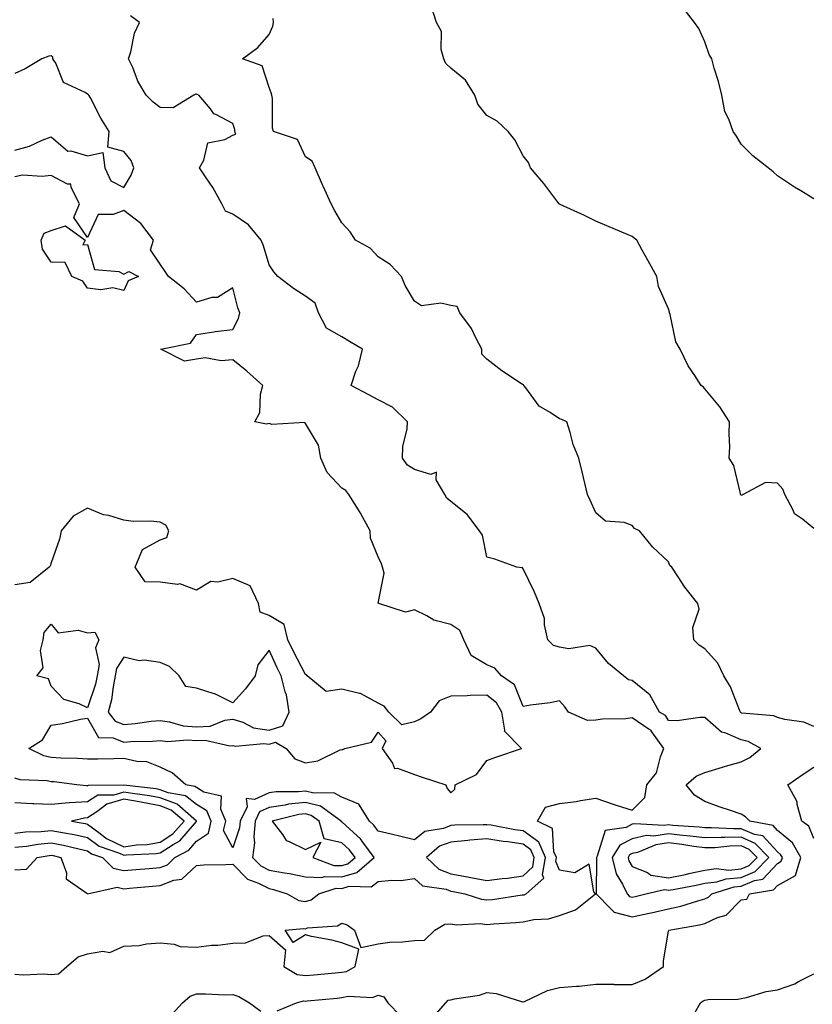
# Model space of a CAD drawing. Units: inches. Extents: x 910403 to 913043, y 7245098 to 7247738.
# Drawn here: x 911719 to 911938, y 7246631 to 7246903 of the extents above; entities that cross this region are included whole.
import ezdxf

# ---------------------------------------------------------------- set-up
doc = ezdxf.new("R2010")
doc.units = ezdxf.units.IN
doc.header["$MEASUREMENT"] = 0
doc.layers.add('Contour_91047245', color=7, linetype='Continuous', true_color=0x90f408)

msp = doc.modelspace()

# ---------------------------------------------------------------- linework, layer by layer
at = {"layer": 'Contour_91047245'}
for points in [[(911938.05, 7246762.55, 3285), (911934.9, 7246765.07, 3285), (911932.69, 7246766.56, 3285), (911932.38, 7246767.59, 3285), (911930.1, 7246771.92, 3285), (911929.47, 7246773.35, 3285), (911928.05, 7246775.05, 3285), (911924.73, 7246775.24, 3285), (911918.58, 7246771.92, 3285), (911918.28, 7246771.69, 3285), (911918.05, 7246771.59, 3285), (911917.96, 7246771.83, 3285), (911917.9, 7246771.92, 3285), (911917.82, 7246772.15, 3285), (911916.01, 7246779.89, 3285), (911914.75, 7246781.92, 3285), (911914.89, 7246785.07, 3285), (911914.74, 7246788.61, 3285), (911914.86, 7246791.92, 3285), (911912.14, 7246796.01, 3285), (911908.05, 7246801.01, 3285), (911907.63, 7246801.51, 3285), (911907.05, 7246801.92, 3285), (911905.3, 7246804.67, 3285), (911903.46, 7246807.34, 3285), (911901.23, 7246811.92, 3285), (911900.04, 7246813.91, 3285), (911898.5, 7246821.47, 3285), (911898.34, 7246821.92, 3285), (911898.28, 7246822.14, 3285), (911898.05, 7246823.06, 3285), (911895.32, 7246829.2, 3285), (911894.8, 7246831.92, 3285), (911892.41, 7246836.28, 3285), (911890.8, 7246839.17, 3285), (911889.28, 7246841.92, 3285), (911888.61, 7246842.48, 3285), (911888.05, 7246842.96, 3285), (911886.25, 7246843.72, 3285), (911881.73, 7246845.59, 3285), (911878.05, 7246847.19, 3285), (911874.89, 7246848.77, 3285), (911868.17, 7246851.8, 3285), (911868.05, 7246851.86, 3285), (911867.94, 7246851.92, 3285), (911867.58, 7246852.39, 3285), (911863.7, 7246857.57, 3285), (911860, 7246861.92, 3285), (911859.44, 7246863.32, 3285), (911858.05, 7246865.22, 3285), (911855.73, 7246869.6, 3285), (911853.88, 7246871.92, 3285), (911850.83, 7246874.7, 3285), (911848.05, 7246876.29, 3285), (911845.57, 7246879.45, 3285), (911844.66, 7246881.92, 3285), (911842.16, 7246886.03, 3285), (911838.05, 7246889.33, 3285), (911836.71, 7246890.58, 3285), (911836.12, 7246891.92, 3285), (911835.46, 7246894.51, 3285), (911835.54, 7246899.41, 3285), (911834.17, 7246901.92, 3285), (911832.65, 7246906.52, 3285)], [(911832.68, 7246627.28, 3287), (911836.73, 7246631.92, 3287), (911837.34, 7246632.63, 3287), (911838.05, 7246632.7, 3287), (911839.11, 7246632.98, 3287), (911845.98, 7246633.99, 3287), (911848.05, 7246634.75, 3287), (911850.55, 7246634.43, 3287), (911857.81, 7246632.16, 3287), (911858.05, 7246632.13, 3287), (911858.36, 7246632.23, 3287), (911864.67, 7246635.3, 3287), (911868.05, 7246636.09, 3287), (911872.65, 7246636.53, 3287), (911873.45, 7246636.52, 3287), (911878.05, 7246637.06, 3287), (911882.95, 7246637.02, 3287), (911883.11, 7246636.99, 3287), (911888.05, 7246636.96, 3287), (911891.59, 7246638.38, 3287), (911896.63, 7246641.92, 3287), (911896.63, 7246643.35, 3287), (911898.05, 7246651.73, 3287), (911898.09, 7246651.88, 3287), (911898.09, 7246651.92, 3287), (911906.58, 7246653.39, 3287), (911908.05, 7246653.78, 3287), (911911.54, 7246655.42, 3287), (911913.92, 7246656.05, 3287), (911918.05, 7246660.3, 3287), (911919.56, 7246660.42, 3287), (911920.32, 7246661.92, 3287), (911926.96, 7246663.01, 3287), (911928.05, 7246664.21, 3287), (911932.99, 7246666.99, 3287), (911934.5, 7246671.92, 3287), (911932.13, 7246676, 3287), (911928.05, 7246679.38, 3287), (911926.83, 7246680.7, 3287), (911920.46, 7246681.92, 3287), (911919.25, 7246683.11, 3287), (911918.05, 7246683.85, 3287), (911915.11, 7246684.86, 3287), (911911.96, 7246685.84, 3287), (911908.05, 7246687.32, 3287), (911905.23, 7246689.1, 3287), (911902.92, 7246691.92, 3287), (911905.64, 7246694.33, 3287), (911908.05, 7246695.35, 3287), (911912.94, 7246696.8, 3287), (911913.11, 7246696.86, 3287), (911918.05, 7246698.26, 3287), (911920.47, 7246699.5, 3287), (911923.46, 7246701.92, 3287), (911919.97, 7246703.84, 3287), (911918.05, 7246704.35, 3287), (911913.79, 7246706.18, 3287), (911912.59, 7246706.46, 3287), (911908.05, 7246710.46, 3287), (911906.64, 7246710.51, 3287), (911900.37, 7246709.61, 3287), (911898.05, 7246709.64, 3287), (911897.2, 7246711.07, 3287), (911895.59, 7246711.92, 3287), (911892.89, 7246716.75, 3287), (911888.05, 7246720.63, 3287), (911887.02, 7246720.88, 3287), (911885.62, 7246721.92, 3287), (911881.47, 7246725.34, 3287), (911878.05, 7246729.57, 3287), (911876.4, 7246730.27, 3287), (911870.58, 7246729.38, 3287), (911868.05, 7246729.84, 3287), (911866.39, 7246730.27, 3287), (911864.81, 7246731.92, 3287), (911863.92, 7246736.05, 3287), (911863.89, 7246737.76, 3287), (911862.42, 7246741.92, 3287), (911861.12, 7246745, 3287), (911858.05, 7246751.45, 3287), (911857.8, 7246751.67, 3287), (911856.26, 7246751.92, 3287), (911850.23, 7246754.1, 3287), (911848.05, 7246754.68, 3287), (911846.81, 7246760.68, 3287), (911845.95, 7246761.92, 3287), (911842.56, 7246766.43, 3287), (911838.05, 7246770.01, 3287), (911837, 7246770.87, 3287), (911836.44, 7246771.92, 3287), (911834.07, 7246775.9, 3287), (911834.18, 7246778.04, 3287), (911832.56, 7246777.41, 3287), (911828.05, 7246778.83, 3287), (911826.12, 7246779.99, 3287), (911824.77, 7246781.92, 3287), (911824.84, 7246785.13, 3287), (911826.1, 7246789.98, 3287), (911826.17, 7246791.92, 3287), (911822.05, 7246795.92, 3287), (911818.05, 7246797.96, 3287), (911815.48, 7246799.35, 3287), (911810.61, 7246801.92, 3287), (911811.97, 7246805.84, 3287), (911812.63, 7246807.33, 3287), (911813.81, 7246811.92, 3287), (911810.19, 7246814.06, 3287), (911808.05, 7246815.29, 3287), (911803.87, 7246817.74, 3287), (911801.63, 7246821.92, 3287), (911800.72, 7246824.59, 3287), (911798.05, 7246826.56, 3287), (911794.73, 7246828.6, 3287), (911790.45, 7246831.92, 3287), (911789.31, 7246833.19, 3287), (911788.05, 7246835.18, 3287), (911786.48, 7246840.35, 3287), (911785.86, 7246841.92, 3287), (911782.35, 7246846.22, 3287), (911778.05, 7246849.15, 3287), (911776.03, 7246849.9, 3287), (911774.99, 7246851.92, 3287), (911772.58, 7246856.45, 3287), (911770.55, 7246859.43, 3287), (911768.92, 7246861.92, 3287), (911770.09, 7246863.96, 3287), (911771.2, 7246868.77, 3287), (911775.83, 7246869.69, 3287), (911778.05, 7246870.91, 3287), (911778.86, 7246871.11, 3287), (911778.65, 7246871.92, 3287), (911778.57, 7246872.45, 3287), (911778.05, 7246874.05, 3287), (911773.42, 7246876.55, 3287), (911772.87, 7246876.74, 3287), (911771.87, 7246878.09, 3287), (911768.7, 7246881.92, 3287), (911768.22, 7246882.1, 3287), (911768.05, 7246882.17, 3287), (911767.84, 7246882.13, 3287), (911767.32, 7246881.92, 3287), (911761.59, 7246878.38, 3287), (911758.05, 7246878.49, 3287), (911756.11, 7246879.98, 3287), (911754.24, 7246881.92, 3287), (911751.92, 7246885.79, 3287), (911750.49, 7246889.49, 3287), (911749.37, 7246891.92, 3287), (911749.99, 7246893.86, 3287), (911751, 7246898.96, 3287), (911752.39, 7246901.92, 3287), (911749.88, 7246903.75, 3287)], [(911938.05, 7246853.35, 3284), (911934.47, 7246855.5, 3284), (911932.68, 7246856.55, 3284), (911928.05, 7246859.64, 3284), (911926.86, 7246860.74, 3284), (911925.45, 7246861.92, 3284), (911921.27, 7246865.14, 3284), (911918.05, 7246868.35, 3284), (911916.71, 7246870.57, 3284), (911915.82, 7246871.92, 3284), (911914.66, 7246875.31, 3284), (911913.52, 7246877.39, 3284), (911912.69, 7246881.92, 3284), (911911.76, 7246885.62, 3284), (911910.62, 7246889.35, 3284), (911909.92, 7246891.92, 3284), (911909.21, 7246893.07, 3284), (911908.05, 7246896.62, 3284), (911906.41, 7246900.28, 3284), (911905.23, 7246901.92, 3284), (911902.03, 7246905.9, 3284)], [(911938.05, 7246708.02, 3286), (911935.34, 7246709.21, 3286), (911930.03, 7246709.94, 3286), (911928.05, 7246710.5, 3286), (911927.05, 7246710.92, 3286), (911918.26, 7246711.71, 3286), (911918.05, 7246711.77, 3286), (911917.94, 7246711.81, 3286), (911917.83, 7246711.92, 3286), (911917.64, 7246712.33, 3286), (911915.08, 7246718.95, 3286), (911913.25, 7246721.92, 3286), (911911.59, 7246725.46, 3286), (911908.05, 7246729.39, 3286), (911906.5, 7246730.37, 3286), (911904.96, 7246731.92, 3286), (911904.72, 7246735.25, 3286), (911906.43, 7246740.3, 3286), (911906.13, 7246741.92, 3286), (911902.54, 7246746.4, 3286), (911900.69, 7246749.27, 3286), (911898.92, 7246751.92, 3286), (911898.44, 7246752.31, 3286), (911898.05, 7246753.33, 3286), (911893.61, 7246757.48, 3286), (911890.05, 7246761.92, 3286), (911888.67, 7246762.55, 3286), (911888.05, 7246763.38, 3286), (911885.79, 7246764.18, 3286), (911880.72, 7246764.59, 3286), (911878.05, 7246766.86, 3286), (911876.49, 7246770.37, 3286), (911875.68, 7246771.92, 3286), (911874.96, 7246775.01, 3286), (911874.3, 7246778.17, 3286), (911873.36, 7246781.92, 3286), (911871.82, 7246785.7, 3286), (911870.98, 7246788.99, 3286), (911870.02, 7246791.92, 3286), (911868.69, 7246792.55, 3286), (911868.05, 7246792.76, 3286), (911865.45, 7246794.52, 3286), (911862.38, 7246796.25, 3286), (911858.73, 7246801.24, 3286), (911858.18, 7246801.92, 3286), (911858.16, 7246802.03, 3286), (911858.05, 7246802.08, 3286), (911857.56, 7246802.41, 3286), (911852.09, 7246805.96, 3286), (911848.05, 7246809.22, 3286), (911846.65, 7246810.52, 3286), (911846.59, 7246811.92, 3286), (911844.93, 7246815.04, 3286), (911843.76, 7246817.62, 3286), (911840.59, 7246821.92, 3286), (911839.81, 7246823.68, 3286), (911838.05, 7246823.98, 3286), (911835.36, 7246824.61, 3286), (911830, 7246823.86, 3286), (911828.05, 7246825.18, 3286), (911825.56, 7246829.43, 3286), (911824.49, 7246831.92, 3286), (911821.4, 7246835.27, 3286), (911818.05, 7246837.37, 3286), (911815.88, 7246839.75, 3286), (911811.83, 7246841.92, 3286), (911810.4, 7246844.27, 3286), (911808.05, 7246846.75, 3286), (911806.12, 7246849.99, 3286), (911805.13, 7246851.92, 3286), (911802.93, 7246856.8, 3286), (911802.76, 7246857.2, 3286), (911800.72, 7246861.92, 3286), (911799.88, 7246863.75, 3286), (911798.05, 7246864.92, 3286), (911795.83, 7246869.7, 3286), (911789.22, 7246871.92, 3286), (911788.95, 7246872.82, 3286), (911789, 7246880.97, 3286), (911788.82, 7246881.92, 3286), (911788.65, 7246882.52, 3286), (911788.05, 7246884.03, 3286), (911786.11, 7246889.99, 3286), (911780.7, 7246891.92, 3286), (911784.98, 7246894.99, 3286), (911788.05, 7246898.64, 3286), (911789.04, 7246900.93, 3286), (911789.28, 7246901.92, 3286), (911789.15, 7246903.02, 3286)], [(911718.05, 7246866.73, 3288), (911722.1, 7246867.88, 3288), (911725.59, 7246869.46, 3288), (911728.05, 7246870.38, 3288), (911732.64, 7246866.51, 3288), (911733.42, 7246866.55, 3288), (911738.05, 7246865.2, 3288), (911742.24, 7246866.11, 3288), (911742.79, 7246861.92, 3288), (911744.45, 7246858.32, 3288), (911748.05, 7246856.45, 3288), (911750.09, 7246859.88, 3288), (911750.81, 7246861.92, 3288), (911750.04, 7246863.9, 3288), (911748.05, 7246866.37, 3288), (911743.66, 7246867.54, 3288), (911744.02, 7246871.92, 3288), (911741.68, 7246875.55, 3288), (911738.84, 7246881.13, 3288), (911738.41, 7246881.92, 3288), (911738.23, 7246882.11, 3288), (911738.05, 7246882.14, 3288), (911737.39, 7246882.58, 3288), (911731.47, 7246885.34, 3288), (911729.29, 7246890.68, 3288), (911728.52, 7246891.92, 3288), (911728.47, 7246892.34, 3288), (911728.05, 7246892.7, 3288), (911727.35, 7246892.62, 3288), (911725.44, 7246891.92, 3288), (911720.85, 7246889.12, 3288), (911718.05, 7246887.86, 3288)], [(911718.05, 7246639.83, 3288), (911720.33, 7246639.64, 3288), (911726.02, 7246639.9, 3288), (911728.05, 7246639.68, 3288), (911730.05, 7246639.92, 3288), (911732.35, 7246641.92, 3288), (911735.43, 7246644.54, 3288), (911738.05, 7246645.43, 3288), (911742.28, 7246646.15, 3288), (911744.23, 7246645.74, 3288), (911748.05, 7246647.49, 3288), (911752.23, 7246647.73, 3288), (911754.25, 7246648.11, 3288), (911758.05, 7246648.4, 3288), (911761.95, 7246648.02, 3288), (911763.55, 7246647.42, 3288), (911768.05, 7246647.19, 3288), (911772.21, 7246647.77, 3288), (911773.94, 7246647.81, 3288), (911778.05, 7246648.29, 3288), (911781.55, 7246648.41, 3288), (911786.44, 7246650.31, 3288), (911788.05, 7246650.44, 3288), (911792.59, 7246646.45, 3288), (911792.12, 7246641.92, 3288), (911795.79, 7246639.66, 3288), (911798.05, 7246639.4, 3288), (911800.36, 7246639.62, 3288), (911806.27, 7246640.13, 3288), (911808.05, 7246640.3, 3288), (911809.4, 7246640.57, 3288), (911811.79, 7246641.92, 3288), (911812.79, 7246646.67, 3288), (911808.05, 7246648.38, 3288), (911805.28, 7246649.15, 3288), (911799.77, 7246650.19, 3288), (911798.05, 7246650.61, 3288), (911794.65, 7246648.52, 3288), (911792.5, 7246651.92, 3288), (911797.56, 7246652.41, 3288), (911798.05, 7246652.32, 3288), (911798.64, 7246652.51, 3288), (911806.85, 7246653.11, 3288), (911808.05, 7246653.86, 3288), (911809.51, 7246653.38, 3288), (911811.58, 7246651.92, 3288), (911813.31, 7246647.17, 3288), (911818.05, 7246648.16, 3288), (911821.32, 7246648.65, 3288), (911824.79, 7246648.66, 3288), (911828.05, 7246649.04, 3288), (911830.82, 7246649.15, 3288), (911833.68, 7246651.92, 3288), (911836.43, 7246653.54, 3288), (911838.05, 7246653.69, 3288), (911839.55, 7246653.42, 3288), (911846.26, 7246653.71, 3288), (911848.05, 7246653.49, 3288), (911849.8, 7246653.67, 3288), (911855.96, 7246654, 3288), (911858.05, 7246654.22, 3288), (911860.95, 7246654.82, 3288), (911864.97, 7246655, 3288), (911868.05, 7246655.93, 3288), (911872.42, 7246657.55, 3288), (911877.92, 7246661.92, 3288), (911877.46, 7246662.51, 3288), (911876.22, 7246670.09, 3288), (911872.27, 7246667.69, 3288), (911868.05, 7246668.43, 3288), (911866.99, 7246670.86, 3288), (911867.17, 7246671.92, 3288), (911866.5, 7246673.47, 3288), (911866.08, 7246679.95, 3288), (911861.96, 7246681.92, 3288), (911864.14, 7246685.83, 3288), (911868.05, 7246686.81, 3288), (911872.63, 7246687.34, 3288), (911873.78, 7246687.64, 3288), (911878.05, 7246688.3, 3288), (911882.77, 7246686.64, 3288), (911883.59, 7246686.38, 3288), (911888.05, 7246684.92, 3288), (911891.52, 7246688.45, 3288), (911892.09, 7246691.92, 3288), (911894.7, 7246695.27, 3288), (911895.82, 7246699.68, 3288), (911896.76, 7246701.92, 3288), (911893.42, 7246706.56, 3288), (911893.14, 7246707.01, 3288), (911892.75, 7246707.22, 3288), (911888.05, 7246710.37, 3288), (911886.27, 7246710.14, 3288), (911879.9, 7246710.07, 3288), (911878.05, 7246709.76, 3288), (911875.77, 7246709.64, 3288), (911870.53, 7246711.92, 3288), (911869.5, 7246713.38, 3288), (911868.05, 7246715.11, 3288), (911865.43, 7246714.55, 3288), (911860.02, 7246713.89, 3288), (911858.05, 7246713.52, 3288), (911855.59, 7246719.46, 3288), (911852.04, 7246721.92, 3288), (911850.24, 7246724.11, 3288), (911848.05, 7246724.95, 3288), (911843.67, 7246727.54, 3288), (911841.7, 7246731.92, 3288), (911840.57, 7246734.44, 3288), (911838.05, 7246736.09, 3288), (911833.42, 7246737.29, 3288), (911831.44, 7246738.52, 3288), (911828.05, 7246740.12, 3288), (911825.6, 7246739.47, 3288), (911818.23, 7246741.92, 3288), (911818.12, 7246742, 3288), (911819.77, 7246750.2, 3288), (911819.29, 7246751.92, 3288), (911818.96, 7246752.84, 3288), (911818.05, 7246754.77, 3288), (911816.01, 7246759.88, 3288), (911815.9, 7246761.92, 3288), (911813.21, 7246766.76, 3288), (911813.1, 7246766.97, 3288), (911810.04, 7246771.92, 3288), (911809.18, 7246773.04, 3288), (911808.05, 7246773.62, 3288), (911804.07, 7246777.94, 3288), (911802.33, 7246781.92, 3288), (911801.66, 7246785.53, 3288), (911798.05, 7246791.44, 3288), (911797.87, 7246791.73, 3288), (911788.81, 7246791.16, 3288), (911788.05, 7246791.42, 3288), (911787.36, 7246791.24, 3288), (911784.16, 7246791.92, 3288), (911785.46, 7246794.51, 3288), (911785.7, 7246799.57, 3288), (911786.33, 7246801.92, 3288), (911781.96, 7246805.84, 3288), (911778.05, 7246809.01, 3288), (911774.89, 7246808.76, 3288), (911770.44, 7246809.53, 3288), (911768.05, 7246809.2, 3288), (911764.79, 7246808.66, 3288), (911758.23, 7246811.92, 3288), (911766.4, 7246813.57, 3288), (911768.05, 7246815.96, 3288), (911772.82, 7246816.69, 3288), (911773.18, 7246816.79, 3288), (911778.05, 7246817.32, 3288), (911779.64, 7246820.34, 3288), (911779.99, 7246821.92, 3288), (911779.4, 7246823.28, 3288), (911778.05, 7246828.85, 3288), (911773.8, 7246826.18, 3288), (911772.25, 7246826.12, 3288), (911768.05, 7246824.89, 3288), (911764.67, 7246828.54, 3288), (911760.38, 7246831.92, 3288), (911759.42, 7246833.29, 3288), (911758.05, 7246835.3, 3288), (911755.43, 7246839.3, 3288), (911756.22, 7246841.92, 3288), (911752.71, 7246846.58, 3288), (911748.05, 7246850.16, 3288), (911745.11, 7246848.98, 3288), (911740.97, 7246848.99, 3288), (911738.05, 7246842.7, 3288), (911734.3, 7246848.17, 3288), (911735.83, 7246851.92, 3288), (911733.53, 7246856.44, 3288), (911733.49, 7246857.36, 3288), (911732.56, 7246857.41, 3288), (911728.05, 7246859.74, 3288), (911725.58, 7246859.45, 3288), (911720.15, 7246859.82, 3288), (911718.05, 7246859.44, 3288)], [(911718.05, 7246668.55, 3289), (911721.27, 7246668.7, 3289), (911724.18, 7246671.92, 3289), (911727.49, 7246672.49, 3289), (911728.05, 7246672.54, 3289), (911728.57, 7246672.44, 3289), (911730.72, 7246671.92, 3289), (911732.23, 7246667.74, 3289), (911732.2, 7246666.07, 3289), (911737.85, 7246662.12, 3289), (911738.05, 7246661.95, 3289), (911738.06, 7246661.94, 3289), (911746.21, 7246663.76, 3289), (911748.05, 7246663.32, 3289), (911749.58, 7246663.45, 3289), (911755.94, 7246664.04, 3289), (911758.05, 7246664.21, 3289), (911761.78, 7246665.64, 3289), (911764.03, 7246665.93, 3289), (911768.05, 7246669.7, 3289), (911770.07, 7246669.91, 3289), (911776.1, 7246669.97, 3289), (911778.05, 7246670.13, 3289), (911782.08, 7246665.95, 3289), (911785.1, 7246664.87, 3289), (911788.05, 7246663.35, 3289), (911789.26, 7246663.13, 3289), (911793.04, 7246661.92, 3289), (911796.26, 7246660.12, 3289), (911798.05, 7246659.81, 3289), (911799.66, 7246660.31, 3289), (911801.78, 7246661.92, 3289), (911806.53, 7246663.44, 3289), (911808.05, 7246663.41, 3289), (911810.14, 7246664.02, 3289), (911816.15, 7246663.82, 3289), (911818.05, 7246665.28, 3289), (911821.8, 7246665.67, 3289), (911824.34, 7246665.63, 3289), (911828.05, 7246666.13, 3289), (911830.27, 7246664.15, 3289), (911836.8, 7246663.17, 3289), (911838.05, 7246662.68, 3289), (911838.69, 7246662.56, 3289), (911841.98, 7246661.92, 3289), (911846.55, 7246660.43, 3289), (911848.05, 7246660.24, 3289), (911849.58, 7246660.39, 3289), (911857.73, 7246661.6, 3289), (911858.05, 7246661.63, 3289), (911858.29, 7246661.68, 3289), (911858.83, 7246661.92, 3289), (911863.72, 7246666.26, 3289), (911863.31, 7246667.18, 3289), (911864.13, 7246671.92, 3289), (911862.28, 7246676.16, 3289), (911858.05, 7246679.23, 3289), (911855.71, 7246679.58, 3289), (911849.19, 7246680.79, 3289), (911848.05, 7246680.96, 3289), (911847.01, 7246680.88, 3289), (911839.16, 7246680.81, 3289), (911838.05, 7246680.71, 3289), (911836.08, 7246679.95, 3289), (911830.91, 7246679.06, 3289), (911828.05, 7246676.82, 3289), (911823.93, 7246677.8, 3289), (911821.65, 7246678.32, 3289), (911818.05, 7246679.17, 3289), (911816.92, 7246680.8, 3289), (911815.67, 7246681.92, 3289), (911812.78, 7246686.65, 3289), (911808.05, 7246688.56, 3289), (911805.89, 7246689.76, 3289), (911800.33, 7246689.64, 3289), (911798.05, 7246690.22, 3289), (911796.15, 7246690.02, 3289), (911789.95, 7246690.02, 3289), (911788.05, 7246689.74, 3289), (911784.04, 7246687.92, 3289), (911781.77, 7246688.2, 3289), (911781.97, 7246685.84, 3289), (911780.04, 7246681.92, 3289), (911779.89, 7246680.08, 3289), (911778.05, 7246674.6, 3289), (911775.52, 7246679.39, 3289), (911776.11, 7246681.92, 3289), (911774.72, 7246685.25, 3289), (911774.97, 7246688.84, 3289), (911770.06, 7246689.92, 3289), (911768.05, 7246691.17, 3289), (911767.63, 7246691.5, 3289), (911765.13, 7246691.92, 3289), (911761.4, 7246695.27, 3289), (911758.05, 7246696.81, 3289), (911754.39, 7246698.26, 3289), (911751.6, 7246698.37, 3289), (911748.05, 7246699.2, 3289), (911745.26, 7246699.13, 3289), (911740.92, 7246699.05, 3289), (911738.05, 7246698.98, 3289), (911735.33, 7246699.2, 3289), (911730.67, 7246699.3, 3289), (911728.05, 7246699.5, 3289), (911726.05, 7246699.92, 3289), (911721.87, 7246701.92, 3289), (911725.66, 7246704.31, 3289), (911728.05, 7246708.36, 3289), (911731.18, 7246708.79, 3289), (911736.11, 7246709.98, 3289), (911738.05, 7246710.31, 3289), (911741.09, 7246704.97, 3289), (911745.09, 7246704.88, 3289), (911748.05, 7246703.7, 3289), (911749.99, 7246703.85, 3289), (911755.98, 7246703.99, 3289), (911758.05, 7246704.18, 3289), (911760.03, 7246703.9, 3289), (911765.62, 7246704.35, 3289), (911768.05, 7246704.13, 3289), (911770.41, 7246704.28, 3289), (911777.28, 7246702.69, 3289), (911778.05, 7246702.79, 3289), (911778.72, 7246702.59, 3289), (911786.61, 7246703.36, 3289), (911788.05, 7246703.13, 3289), (911789.84, 7246703.71, 3289), (911792.79, 7246701.92, 3289), (911795.18, 7246699.06, 3289), (911798.05, 7246697.98, 3289), (911801.44, 7246698.53, 3289), (911807.66, 7246701.54, 3289), (911808.05, 7246701.65, 3289), (911808.31, 7246701.67, 3289), (911808.91, 7246701.92, 3289), (911816.24, 7246703.73, 3289), (911818.05, 7246706.4, 3289), (911820.21, 7246704.09, 3289), (911819.18, 7246701.92, 3289), (911822.02, 7246697.95, 3289), (911822.61, 7246696.48, 3289), (911823.44, 7246696.54, 3289), (911828.05, 7246694.76, 3289), (911830.17, 7246694.04, 3289), (911836.67, 7246691.92, 3289), (911837.07, 7246690.93, 3289), (911838.05, 7246689.76, 3289), (911839.23, 7246690.75, 3289), (911839.29, 7246691.92, 3289), (911845.17, 7246694.8, 3289), (911848.05, 7246698.66, 3289), (911850.44, 7246699.53, 3289), (911857.53, 7246701.92, 3289), (911852.88, 7246706.74, 3289), (911852.98, 7246706.99, 3289), (911852.18, 7246711.92, 3289), (911850.65, 7246714.52, 3289), (911848.05, 7246716.59, 3289), (911843.46, 7246716.51, 3289), (911842.55, 7246716.42, 3289), (911838.05, 7246716.32, 3289), (911834.92, 7246715.05, 3289), (911832.48, 7246711.92, 3289), (911829.85, 7246710.11, 3289), (911828.05, 7246709.25, 3289), (911824.62, 7246708.49, 3289), (911821.05, 7246711.92, 3289), (911819.7, 7246713.57, 3289), (911818.05, 7246714.43, 3289), (911813.2, 7246717.07, 3289), (911812.91, 7246717.06, 3289), (911808.05, 7246718.29, 3289), (911803.79, 7246717.66, 3289), (911798.57, 7246721.92, 3289), (911798.35, 7246722.22, 3289), (911798.05, 7246722.32, 3289), (911794.77, 7246728.64, 3289), (911793.24, 7246731.92, 3289), (911792.22, 7246736.09, 3289), (911788.05, 7246738.56, 3289), (911785.58, 7246739.45, 3289), (911785.16, 7246741.92, 3289), (911782.86, 7246746.73, 3289), (911778.05, 7246748.75, 3289), (911773.89, 7246747.77, 3289), (911772.01, 7246747.96, 3289), (911768.05, 7246745.52, 3289), (911763.47, 7246747.34, 3289), (911762.84, 7246747.13, 3289), (911758.05, 7246747.73, 3289), (911753.93, 7246747.81, 3289), (911751.14, 7246751.92, 3289), (911753.17, 7246756.8, 3289), (911758.05, 7246759.41, 3289), (911759.93, 7246760.04, 3289), (911760.42, 7246761.92, 3289), (911759.62, 7246763.49, 3289), (911758.05, 7246764.3, 3289), (911755.39, 7246764.58, 3289), (911750.63, 7246764.5, 3289), (911748.05, 7246764.86, 3289), (911743.89, 7246766.08, 3289), (911742.44, 7246766.31, 3289), (911738.05, 7246768.17, 3289), (911734.06, 7246765.91, 3289), (911730.76, 7246761.92, 3289), (911730.32, 7246759.64, 3289), (911728.05, 7246753.12, 3289), (911727.76, 7246752.21, 3289), (911727.48, 7246751.92, 3289), (911722.27, 7246747.7, 3289), (911718.05, 7246747.06, 3289)], [(911938.05, 7246677.15, 3286), (911936.66, 7246680.52, 3286), (911934.79, 7246681.92, 3286), (911933.48, 7246686.49, 3286), (911933.43, 7246687.3, 3286), (911930.9, 7246691.92, 3286), (911935.09, 7246694.88, 3286), (911938.05, 7246696.76, 3286)], [(911718.05, 7246674.73, 3290), (911721.21, 7246675.07, 3290), (911724.35, 7246675.61, 3290), (911728.05, 7246675.96, 3290), (911731.43, 7246675.3, 3290), (911735.69, 7246674.28, 3290), (911738.05, 7246673.79, 3290), (911739.11, 7246672.98, 3290), (911742.2, 7246671.92, 3290), (911745.15, 7246669.03, 3290), (911748.05, 7246668.35, 3290), (911751.35, 7246668.62, 3290), (911755.02, 7246668.89, 3290), (911758.05, 7246669.15, 3290), (911760.05, 7246669.92, 3290), (911762.13, 7246671.92, 3290), (911765.99, 7246673.97, 3290), (911768.05, 7246676.41, 3290), (911771.32, 7246678.66, 3290), (911772.08, 7246681.92, 3290), (911770.89, 7246684.76, 3290), (911768.05, 7246686.54, 3290), (911765.07, 7246688.94, 3290), (911760.22, 7246689.74, 3290), (911758.05, 7246690.58, 3290), (911756.93, 7246690.8, 3290), (911748.08, 7246691.88, 3290), (911748.05, 7246691.89, 3290), (911748.01, 7246691.88, 3290), (911738.2, 7246691.77, 3290), (911738.05, 7246691.68, 3290), (911737.8, 7246691.67, 3290), (911735.13, 7246691.92, 3290), (911728.87, 7246692.74, 3290), (911728.05, 7246692.8, 3290), (911726.93, 7246693.04, 3290), (911719.47, 7246693.34, 3290), (911718.05, 7246693.8, 3290)], [(911718.05, 7246678.67, 3291), (911720.98, 7246678.99, 3291), (911725.26, 7246679.13, 3291), (911728.05, 7246679.39, 3291), (911731.19, 7246678.78, 3291), (911734.37, 7246678.24, 3291), (911738.05, 7246677.47, 3291), (911741.21, 7246675.08, 3291), (911746.81, 7246673.16, 3291), (911748.05, 7246672.57, 3291), (911748.82, 7246672.69, 3291), (911756.96, 7246673, 3291), (911758.05, 7246673.22, 3291), (911761.65, 7246675.52, 3291), (911763.47, 7246676.49, 3291), (911768.02, 7246681.88, 3291), (911768.05, 7246681.92, 3291), (911762.71, 7246686.59, 3291), (911758.05, 7246688.38, 3291), (911755.08, 7246688.95, 3291), (911750.45, 7246689.52, 3291), (911748.05, 7246689.93, 3291), (911745.26, 7246689.13, 3291), (911740.89, 7246689.09, 3291), (911738.05, 7246687.26, 3291), (911733.08, 7246686.95, 3291), (911733.02, 7246686.95, 3291), (911728.05, 7246686.51, 3291), (911723.26, 7246686.71, 3291), (911722.87, 7246686.73, 3291), (911718.05, 7246686.94, 3291)], [(911905.25, 7246629.12, 3286), (911906.83, 7246631.92, 3286), (911907.54, 7246632.44, 3286), (911908.05, 7246632.64, 3286), (911908.92, 7246632.8, 3286), (911917.08, 7246632.89, 3286), (911918.05, 7246633.12, 3286), (911919.52, 7246633.39, 3286), (911924.94, 7246635.03, 3286), (911928.05, 7246635.46, 3286), (911932.86, 7246637.12, 3286), (911933.86, 7246637.73, 3286), (911938.05, 7246639.92, 3286)], [(911761.3, 7246628.68, 3287), (911764.21, 7246631.92, 3287), (911766.27, 7246633.7, 3287), (911768.05, 7246634.34, 3287), (911770.55, 7246634.41, 3287), (911775.91, 7246634.06, 3287), (911778.05, 7246634.15, 3287), (911779.74, 7246633.61, 3287), (911782.68, 7246631.92, 3287), (911785.73, 7246629.6, 3287)], [(911790.28, 7246629.69, 3287), (911795.59, 7246631.92, 3287), (911797.51, 7246632.46, 3287), (911798.05, 7246632.4, 3287), (911798.57, 7246632.45, 3287), (911806.76, 7246633.22, 3287), (911808.05, 7246633.34, 3287), (911809.82, 7246633.69, 3287), (911816.56, 7246633.41, 3287), (911818.05, 7246633.98, 3287), (911819.68, 7246633.55, 3287), (911820.75, 7246631.92, 3287), (911824.33, 7246628.2, 3287)]]:
    msp.add_polyline3d(points, dxfattribs=at)
for points in [[(911748.05, 7246828.05, 3288), (911745, 7246828.87, 3288), (911741.69, 7246828.29, 3288), (911738.05, 7246828.75, 3288), (911736.76, 7246830.62, 3288), (911733.75, 7246831.92, 3288), (911731.92, 7246835.79, 3288), (911728.05, 7246835.89, 3288), (911725.63, 7246839.5, 3288), (911725.24, 7246841.92, 3288), (911726.07, 7246843.9, 3288), (911728.05, 7246844.57, 3288), (911732, 7246845.88, 3288), (911737.42, 7246841.92, 3288), (911736.76, 7246840.63, 3288), (911738.05, 7246840.73, 3288), (911740.01, 7246833.88, 3288), (911746.68, 7246833.29, 3288), (911748.05, 7246832.63, 3288), (911749.42, 7246833.29, 3288), (911752.07, 7246831.92, 3288), (911749.24, 7246830.73, 3288)], [(911738.05, 7246713.14, 3289), (911735.72, 7246714.25, 3289), (911731.54, 7246715.42, 3289), (911728.05, 7246719.14, 3289), (911727.3, 7246721.17, 3289), (911724.06, 7246721.92, 3289), (911725.79, 7246724.18, 3289), (911725.1, 7246728.97, 3289), (911725.82, 7246731.92, 3289), (911726.08, 7246733.89, 3289), (911728.05, 7246736.16, 3289), (911729.92, 7246733.79, 3289), (911735.44, 7246734.54, 3289), (911738.05, 7246733.76, 3289), (911740.1, 7246733.96, 3289), (911741.14, 7246731.92, 3289), (911740.28, 7246729.69, 3289), (911741.24, 7246725.11, 3289), (911740.75, 7246721.92, 3289), (911740.28, 7246719.68, 3289)], [(911788.05, 7246706.96, 3290), (911791.8, 7246708.18, 3290), (911793.54, 7246711.92, 3290), (911792.81, 7246716.69, 3290), (911792.46, 7246717.52, 3290), (911791.37, 7246721.92, 3290), (911790.26, 7246724.13, 3290), (911788.05, 7246729.06, 3290), (911784.98, 7246724.99, 3290), (911784.19, 7246721.92, 3290), (911781.58, 7246718.39, 3290), (911778.05, 7246714.51, 3290), (911773.12, 7246716.99, 3290), (911772.95, 7246717.02, 3290), (911768.05, 7246718.58, 3290), (911765.13, 7246719.01, 3290), (911763.33, 7246721.92, 3290), (911760.65, 7246724.53, 3290), (911758.05, 7246725.67, 3290), (911753.71, 7246726.26, 3290), (911752.23, 7246726.1, 3290), (911748.05, 7246727.11, 3290), (911746, 7246723.96, 3290), (911745.69, 7246721.92, 3290), (911745.07, 7246718.94, 3290), (911744.63, 7246715.35, 3290), (911743.73, 7246711.92, 3290), (911745.63, 7246709.5, 3290), (911748.05, 7246708.53, 3290), (911751.18, 7246708.79, 3290), (911755.58, 7246709.45, 3290), (911758.05, 7246709.68, 3290), (911760.64, 7246709.32, 3290), (911764.34, 7246708.21, 3290), (911768.05, 7246707.87, 3290), (911771.86, 7246708.11, 3290), (911775.85, 7246709.72, 3290), (911778.05, 7246710, 3290), (911780.79, 7246709.18, 3290), (911783.77, 7246707.64, 3290)], [(911758.05, 7246676.19, 3292), (911761.55, 7246678.42, 3292), (911764.64, 7246681.92, 3292), (911761.12, 7246685, 3292), (911758.05, 7246686.18, 3292), (911753.23, 7246687.1, 3292), (911752.82, 7246687.14, 3292), (911748.05, 7246687.96, 3292), (911743.35, 7246686.63, 3292), (911740.64, 7246684.51, 3292), (911738.05, 7246682.84, 3292), (911737.18, 7246682.79, 3292), (911733.62, 7246681.92, 3292), (911737.42, 7246681.29, 3292), (911738.05, 7246681.15, 3292), (911741.17, 7246678.8, 3292), (911743.25, 7246677.12, 3292), (911748.05, 7246674.87, 3292), (911751.51, 7246675.39, 3292), (911754.47, 7246675.49, 3292)], [(911808.05, 7246666.57, 3290), (911812.21, 7246667.77, 3290), (911816.97, 7246671.92, 3290), (911813.86, 7246676.12, 3290), (911813.2, 7246677.07, 3290), (911810.24, 7246679.73, 3290), (911808.05, 7246681.74, 3290), (911807.9, 7246681.77, 3290), (911807.86, 7246681.92, 3290), (911802.16, 7246686.03, 3290), (911798.05, 7246687.08, 3290), (911793.41, 7246686.57, 3290), (911792.46, 7246686.33, 3290), (911788.05, 7246685.71, 3290), (911785.45, 7246684.52, 3290), (911784.17, 7246681.92, 3290), (911783.81, 7246677.68, 3290), (911784.04, 7246675.93, 3290), (911783.49, 7246671.92, 3290), (911785.75, 7246669.62, 3290), (911788.05, 7246668.41, 3290), (911792.3, 7246667.67, 3290), (911793.69, 7246667.56, 3290), (911798.05, 7246666.59, 3290), (911802.54, 7246666.41, 3290), (911803.31, 7246666.66, 3290)], [(911808.05, 7246669.72, 3291), (911809.76, 7246670.21, 3291), (911811.71, 7246671.92, 3291), (911810.15, 7246674.02, 3291), (911808.05, 7246675.95, 3291), (911803.2, 7246677.07, 3291), (911801.88, 7246681.92, 3291), (911799.65, 7246683.52, 3291), (911798.05, 7246683.93, 3291), (911796.24, 7246683.73, 3291), (911788.92, 7246681.92, 3291), (911791.71, 7246678.27, 3291), (911792.71, 7246676.58, 3291), (911793.61, 7246676.36, 3291), (911798.05, 7246674.11, 3291), (911802.29, 7246676.17, 3291), (911800.09, 7246671.92, 3291), (911805.89, 7246669.76, 3291)], [(911908.05, 7246660.51, 3288), (911909.01, 7246660.96, 3288), (911909.94, 7246661.92, 3288), (911916.11, 7246663.86, 3288), (911918.05, 7246664.03, 3288), (911921.69, 7246665.55, 3288), (911924.03, 7246665.94, 3288), (911928.05, 7246670.31, 3288), (911929.09, 7246670.88, 3288), (911929.4, 7246671.92, 3288), (911928.9, 7246672.77, 3288), (911928.05, 7246673.48, 3288), (911923.98, 7246677.85, 3288), (911921.68, 7246678.3, 3288), (911918.05, 7246679.86, 3288), (911915.95, 7246679.82, 3288), (911909.83, 7246680.14, 3288), (911908.05, 7246680.09, 3288), (911906.43, 7246680.3, 3288), (911899.23, 7246680.74, 3288), (911898.05, 7246680.88, 3288), (911896.83, 7246680.7, 3288), (911888.74, 7246681.24, 3288), (911888.05, 7246681.07, 3288), (911886.34, 7246680.21, 3288), (911880.59, 7246679.38, 3288), (911878.4, 7246672.27, 3288), (911878.18, 7246671.92, 3288), (911878.22, 7246671.74, 3288), (911878.09, 7246661.96, 3288), (911878.11, 7246661.92, 3288), (911882.19, 7246657.78, 3288), (911883.04, 7246656.9, 3288), (911883.06, 7246656.91, 3288), (911888.05, 7246655.59, 3288), (911892.7, 7246656.57, 3288), (911893.29, 7246656.68, 3288), (911898.05, 7246657.75, 3288), (911901.44, 7246658.52, 3288), (911906.15, 7246660.02, 3288)], [(911888.05, 7246661, 3289), (911888.81, 7246661.16, 3289), (911891.78, 7246661.92, 3289), (911896.89, 7246663.08, 3289), (911898.05, 7246662.9, 3289), (911899.28, 7246663.15, 3289), (911905.68, 7246664.29, 3289), (911908.05, 7246664.81, 3289), (911911.37, 7246665.24, 3289), (911913.92, 7246666.04, 3289), (911918.05, 7246666.39, 3289), (911921.94, 7246668.03, 3289), (911925.66, 7246671.92, 3289), (911921.93, 7246675.81, 3289), (911918.05, 7246677.49, 3289), (911913.51, 7246677.39, 3289), (911912.53, 7246677.44, 3289), (911908.05, 7246677.32, 3289), (911903.97, 7246677.84, 3289), (911902.01, 7246677.96, 3289), (911898.05, 7246678.4, 3289), (911893.96, 7246677.83, 3289), (911892.01, 7246677.96, 3289), (911888.05, 7246677.04, 3289), (911884.65, 7246675.32, 3289), (911882.53, 7246671.92, 3289), (911883.58, 7246667.45, 3289), (911885.39, 7246664.58, 3289), (911886.61, 7246661.92, 3289), (911887.32, 7246661.2, 3289)], [(911858.05, 7246666.83, 3290), (911860.64, 7246669.33, 3290), (911861.08, 7246671.92, 3290), (911860.16, 7246674.03, 3290), (911858.05, 7246675.57, 3290), (911853.77, 7246676.2, 3290), (911852.48, 7246676.35, 3290), (911848.05, 7246677.05, 3290), (911843.28, 7246676.69, 3290), (911842.73, 7246676.6, 3290), (911838.05, 7246676.19, 3290), (911834.97, 7246675.01, 3290), (911831.38, 7246671.92, 3290), (911834.82, 7246668.7, 3290), (911838.05, 7246667.44, 3290), (911842.71, 7246666.58, 3290), (911843.56, 7246666.41, 3290), (911848.05, 7246665.56, 3290), (911852.22, 7246666.1, 3290), (911853.72, 7246666.25, 3290)], [(911918.05, 7246668.76, 3290), (911920.28, 7246669.69, 3290), (911922.4, 7246671.92, 3290), (911920.27, 7246674.14, 3290), (911918.05, 7246675.1, 3290), (911914.93, 7246675.04, 3290), (911910.75, 7246674.62, 3290), (911908.05, 7246674.55, 3290), (911905.04, 7246674.93, 3290), (911901.66, 7246675.53, 3290), (911898.05, 7246675.93, 3290), (911894.53, 7246675.44, 3290), (911889.46, 7246673.34, 3290), (911888.05, 7246673, 3290), (911887.33, 7246672.64, 3290), (911886.88, 7246671.92, 3290), (911887.1, 7246670.97, 3290), (911888.05, 7246669.47, 3290), (911892.21, 7246667.76, 3290), (911893.21, 7246667.09, 3290), (911898.05, 7246666.33, 3290), (911902.69, 7246667.28, 3290), (911903.63, 7246667.51, 3290), (911908.05, 7246668.45, 3290), (911911.12, 7246668.85, 3290), (911914.6, 7246668.46, 3290)]]:
    msp.add_polyline3d(points, close=True, dxfattribs=at)

doc.saveas('drawing.dxf')
